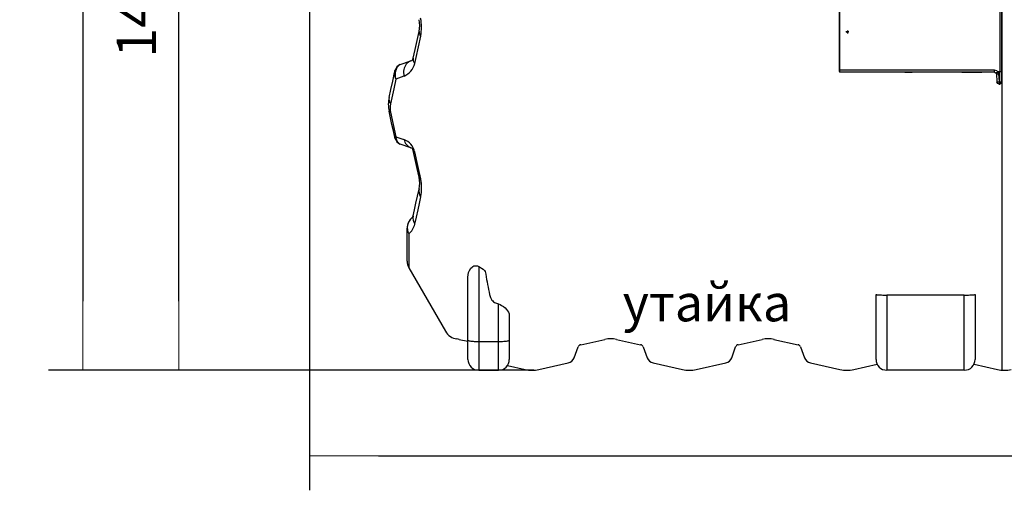
# Model space of a CAD drawing. Units: millimetres. Extents: x 2722 to 6662, y 5329 to 7932.
# Drawn here: x 2722 to 4723, y 5329 to 6285 of the extents above; entities that cross this region are included whole.
import ezdxf

# ---------------------------------------------------------------- set-up
doc = ezdxf.new("R2010")
doc.units = ezdxf.units.MM
doc.layers.get('Defpoints').update_dxf_attribs({"lineweight": 0})
doc.layers.add('dim', color=4, linetype='Continuous', lineweight=15)
doc.styles.add('iso', font='times.ttf')
doc.styles.add('SEACAD_Arial', font='arial.ttf')
doc.dimstyles.new('ECO', dxfattribs={"dimtxt": 80, "dimasz": 140, "dimexe": 70, "dimexo": 0, "dimgap": 35, "dimtad": 1, "dimdec": 0, "dimrnd": 10, "dimtxsty": 'SEACAD_Arial', "dimblk1": '_SE_FILLED', "dimblk2": '_SE_FILLED', "dimsah": 1, "dimcen": 70, "dimclrt": 2, "dimadec": 0, "dimazin": 0, "dimtfac": 0.5, "dimtdec": 0, "dimtmove": 0, "dimatfit": 3, "dimfxl": 1, "dimarcsym": 0})

# ---------------------------------------------------------------- blocks, each defined once
blk = doc.blocks.new('Filter oil box single')
for p, q in [((1.2, 23.6), (0, 20.6)), ((0, 20.6), (4.2, 21.2)), ((0, 0), (0, 20.6)), ((4.2, 25.4), (1.2, 23.6)), ((4.2, 25.4), (5.4, 25.4)), ((4.2, 21.2), (4.2, 25.4)), ((4.2, 0), (4.2, 21.2)), ((4.2, 21.2), (5.4, 21.2)), ((8.5, 24.2), (5.4, 25.4)), ((5.4, 21.2), (5.4, 25.4)), ((5.4, 21.2), (10.3, 21.2)), ((6.6, 4.2), (5.4, 21.2)), ((10.3, 21.2), (8.5, 24.2)), ((10.3, 21.2), (10.9, 4.2)), ((160.2, 23.6), (156.6, 19.9)), ((161.4, 22.4), (158.4, 19.3)), ((165.6, 25.4), (160.2, 23.6)), ((165.6, 23.6), (161.4, 22.4)), ((170.5, 23.6), (165.6, 25.4)), ((169.3, 22.4), (165.6, 23.6)), ((172.3, 19.3), (169.3, 22.4)), ((174.1, 19.9), (170.5, 23.6)), ((4.2, 0), (0, 0)), ((0, -862), (0, 0)), ((4.2, 0), (4.2, -862)), ((7.9, 0), (4.2, 0)), ((7.9, 0), (6.6, 4.2)), ((6.6, 4.2), (10.9, 4.2)), ((7.9, 0), (10.3, 1.8)), ((7.9, 0), (10.9, -3)), ((10.3, 1.8), (11.5, 2.4)), ((10.9, 4.2), (11.5, 2.4)), ((11.5, 2.4), (15.7, 0)), ((15.7, 0), (143.9, 0)), ((15.7, 0), (15.7, -4.2)), ((145.1, 0.6), (143.3, -1.8)), ((143.3, -0.6), (143.9, 0)), ((143.9, 0), (145.7, 1.2)), ((145.1, 0.6), (145.7, 1.2)), ((145.7, 0.6), (145.1, 0.6)), ((145.7, 1.2), (156.6, 19.9)), ((146.3, 0.6), (145.7, 1.2)), ((145.7, 0), (145.7, 0.6)), ((146.9, 0), (145.7, 0)), ((146.9, 0.6), (146.3, 0.6)), ((147.5, 0), (146.9, 0.6)), ((147.5, 0), (146.9, -0.6)), ((146.9, -0.6), (146.9, 0)), ((147.5, 0), (158.4, 19.3)), ((183.8, 0), (147.5, 0)), ((148.7, 12.1), (182, 12.1)), ((156.6, 19.9), (158.4, 19.3)), ((160.2, 15.1), (159, 12.1)), ((159, 12.1), (160.2, 8.5)), ((162, 17.5), (160.2, 15.1)), ((160.2, 8.5), (162, 6.6)), ((165.6, 18.1), (162, 17.5)), ((162, 6.6), (165.6, 5.4)), ((168.7, 17.5), (165.6, 18.1)), ((165.6, 12.1), (165.6, -0.6)), ((165.6, 5.4), (168.7, 6.6)), ((171.1, 15.1), (168.7, 17.5)), ((168.7, 6.6), (171.1, 8.5)), ((171.7, 12.1), (171.1, 15.1)), ((171.1, 8.5), (171.7, 12.1)), ((174.1, 19.9), (172.3, 19.3)), ((172.3, 19.3), (183.8, 0)), ((185, 1.2), (174.1, 19.9)), ((183.8, -0.6), (183.8, 0)), ((184.4, 0), (183.8, -0.6)), ((185, 0), (184.4, 0)), ((185, 1.2), (186.8, 0)), ((185.6, 0.6), (185, 0.6)), ((185, 0.6), (185, 0)), ((185.6, 0.6), (188, -1.8)), ((186.8, 0), (330.1, 0)), ((186.8, 0), (187.4, -0.6)), ((258.1, 0), (272, 0)), ((330.1, -4.2), (330.1, 0)), ((330.1, 0), (330.7, -0.6)), ((10.9, -3), (15.7, -4.2)), ((140.2, -4.2), (15.7, -4.2)), ((143.3, -1.8), (140.2, -4.2)), ((143.9, -3), (140.2, -4.2)), ((140.2, -4.2), (141.5, -3.6)), ((141.5, -3.6), (142.1, -2.4)), ((142.1, -2.4), (142.7, -1.8)), ((142.7, -1.8), (143.3, -1.2)), ((143.3, -1.2), (143.3, -0.6)), ((145.7, -1.8), (143.9, -3)), ((146.9, -0.6), (145.7, -1.8)), ((185, -1.8), (183.8, -0.6)), ((186.8, -3), (185, -1.8)), ((190.4, -4.2), (186.8, -3)), ((187.4, -0.6), (188, -1.2)), ((188, -1.2), (188.6, -1.8)), ((188, -1.8), (190.4, -4.2)), ((188.6, -1.8), (189.2, -3)), ((189.2, -3), (189.8, -3.6)), ((189.8, -3.6), (190.4, -4.2)), ((190.4, -4.2), (330.1, -4.2)), ((330.1, -4.2), (330.7, -4.2)), ((330.1, -4.2), (330.1, -857.8)), ((330.7, -0.6), (330.7, -4.2)), ((330.7, -4.2), (330.7, -857.8)), ((313.1, -79.8), (312.5, -81)), ((313.1, -79.8), (312.5, -81)), ((313.7, -79.2), (313.1, -79.8)), ((314.9, -79.8), (313.1, -79.8)), ((313.7, -78), (313.7, -84)), ((314.9, -79.8), (313.7, -79.2)), ((314.9, -81), (314.9, -79.8)), ((315.5, -81), (314.9, -79.8)), ((311.3, -81), (316.8, -81)), ((312.5, -81), (313.1, -81.6)), ((312.5, -81), (313.1, -81.6)), ((313.1, -81.6), (313.7, -82.2)), ((313.1, -81.6), (313.7, -82.2)), ((313.7, -82.2), (314.9, -81.6)), ((313.7, -82.2), (314.9, -81.6)), ((314.9, -81.6), (314.9, -81)), ((314.9, -81.6), (315.5, -81)), ((313.1, -179.5), (312.5, -180.7)), ((313.7, -179.5), (313.1, -180.1)), ((314.9, -179.5), (313.1, -179.5)), ((313.7, -177.7), (313.7, -183.8)), ((314.9, -180.1), (313.7, -179.5)), ((315.5, -180.7), (314.9, -179.5)), ((311.3, -180.7), (316.8, -180.7)), ((313.1, -180.1), (312.5, -180.7)), ((312.5, -180.7), (313.1, -182)), ((312.5, -180.7), (313.1, -182)), ((313.1, -182), (314.9, -182)), ((313.1, -182), (313.7, -182.6)), ((313.7, -182.6), (314.9, -182)), ((314.9, -180.7), (314.9, -180.1)), ((314.9, -182), (314.9, -180.7)), ((314.9, -182), (315.5, -180.7)), ((313.1, -279.9), (312.5, -281.1)), ((313.1, -279.9), (312.5, -281.1)), ((313.7, -279.3), (313.1, -279.9)), ((314.9, -279.9), (313.1, -279.9)), ((313.7, -278.1), (313.7, -283.5)), ((314.9, -279.9), (313.7, -279.3)), ((314.9, -281.1), (314.9, -279.9)), ((315.5, -281.1), (314.9, -279.9)), ((311.3, -281.1), (316.8, -281.1)), ((312.5, -281.1), (313.1, -281.7)), ((312.5, -281.1), (313.1, -281.7)), ((313.1, -281.7), (313.7, -282.3)), ((313.1, -281.7), (313.7, -282.3)), ((313.7, -282.3), (314.9, -281.7)), ((313.7, -282.3), (314.9, -281.7)), ((314.9, -281.7), (314.9, -281.1)), ((314.9, -281.7), (315.5, -281.1)), ((313.1, -379.6), (312.5, -380.8)), ((313.7, -379.6), (313.1, -380.2)), ((314.9, -379.6), (313.1, -379.6)), ((313.7, -377.8), (313.7, -383.9)), ((314.9, -380.2), (313.7, -379.6)), ((315.5, -380.8), (314.9, -379.6)), ((308.3, -380.8), (319.8, -380.8)), ((313.1, -380.2), (312.5, -380.8)), ((312.5, -380.8), (313.1, -382)), ((312.5, -380.8), (313.1, -382)), ((313.1, -382), (314.9, -382)), ((313.1, -382), (313.7, -382.6)), ((313.7, -382.6), (314.9, -382)), ((314.9, -380.8), (314.9, -380.2)), ((314.9, -382), (314.9, -380.8)), ((314.9, -382), (315.5, -380.8)), ((313.1, -480), (312.5, -481.2)), ((313.1, -480), (312.5, -481.2)), ((313.7, -479.4), (313.1, -480)), ((314.9, -480), (313.1, -480)), ((313.7, -478.1), (313.7, -483.6)), ((314.9, -480), (313.7, -479.4)), ((314.9, -481.2), (314.9, -480)), ((315.5, -481.2), (314.9, -480)), ((311.3, -481.2), (316.8, -481.2)), ((312.5, -481.2), (313.1, -481.8)), ((312.5, -481.2), (313.1, -481.8)), ((313.1, -481.8), (313.7, -482.4)), ((313.1, -481.8), (313.7, -482.4)), ((313.7, -482.4), (314.9, -481.8)), ((313.7, -482.4), (314.9, -481.8)), ((314.9, -481.8), (314.9, -481.2)), ((314.9, -481.8), (315.5, -481.2)), ((313.1, -579.7), (312.5, -580.9)), ((313.1, -580.3), (312.5, -580.9)), ((313.7, -579.7), (313.1, -580.3)), ((314.9, -579.7), (313.1, -579.7)), ((313.7, -577.9), (313.7, -583.9)), ((314.9, -580.3), (313.7, -579.7)), ((315.5, -580.9), (314.9, -579.7)), ((314.9, -580.9), (314.9, -580.3)), ((311.3, -580.9), (316.8, -580.9)), ((312.5, -580.9), (313.1, -582.1)), ((312.5, -580.9), (313.1, -582.1)), ((313.1, -582.1), (314.9, -582.1)), ((313.1, -582.1), (313.7, -582.7)), ((313.7, -582.7), (314.9, -582.1)), ((314.9, -582.1), (314.9, -580.9)), ((314.9, -582.1), (315.5, -580.9)), ((313.1, -680), (312.5, -681.3)), ((313.1, -680), (312.5, -681.3)), ((313.7, -679.4), (313.1, -680)), ((313.7, -679.4), (313.1, -680)), ((313.7, -678.2), (313.7, -683.7)), ((314.9, -680), (313.7, -679.4)), ((314.9, -680), (313.7, -679.4)), ((314.9, -681.3), (314.9, -680)), ((315.5, -681.3), (314.9, -680)), ((311.3, -681.3), (316.8, -681.3)), ((312.5, -681.3), (313.1, -681.9)), ((312.5, -681.3), (313.1, -681.9)), ((313.1, -681.9), (313.7, -682.5)), ((313.1, -681.9), (313.7, -682.5)), ((313.7, -682.5), (314.9, -681.9)), ((313.7, -682.5), (314.9, -681.9)), ((314.9, -681.9), (314.9, -681.3)), ((314.9, -681.9), (315.5, -681.3)), ((313.1, -779.8), (312.5, -781)), ((313.1, -780.4), (312.5, -781)), ((313.7, -779.8), (313.1, -780.4)), ((314.9, -779.8), (313.1, -779.8)), ((313.7, -778), (313.7, -784)), ((314.9, -780.4), (313.7, -779.8)), ((315.5, -781), (314.9, -779.8)), ((314.9, -781), (314.9, -780.4)), ((311.3, -781), (316.8, -781)), ((312.5, -781), (313.1, -781.6)), ((312.5, -781), (313.1, -782.2)), ((313.1, -781.6), (313.7, -782.2)), ((313.1, -782.2), (314.9, -782.2)), ((313.7, -782.2), (314.9, -781.6)), ((314.9, -781.6), (314.9, -781)), ((314.9, -782.2), (315.5, -781)), ((10.9, -859), (7.9, -862)), ((15.7, -857.8), (10.9, -859)), ((330.1, -857.8), (15.7, -857.8)), ((15.7, -857.8), (15.7, -862)), ((330.1, -857.8), (330.1, -862)), ((330.7, -857.8), (330.1, -857.8)), ((330.7, -857.8), (330.7, -860.8)), ((0, -882.6), (0, -862)), ((0, -862), (4.2, -862)), ((4.2, -882.6), (4.2, -862)), ((4.2, -862), (7.9, -862)), ((6.6, -866.2), (5.4, -882.6)), ((7.9, -862), (6.6, -866.2)), ((10.9, -866.2), (6.6, -866.2)), ((7.9, -862), (7.9, -861.4)), ((7.9, -862), (10.3, -863.8)), ((10.3, -863.8), (11.5, -863.8)), ((10.9, -866.2), (10.3, -882.6)), ((11.5, -864.4), (10.9, -866.2)), ((15.7, -862), (11.5, -864.4)), ((11.5, -863.8), (11.5, -864.4)), ((330.1, -862), (15.7, -862)), ((40.5, -862), (40.5, -862.6)), ((56.2, -862.6), (40.5, -862.6)), ((56.2, -862.6), (56.2, -862)), ((81.6, -862.6), (56.2, -862.6)), ((82.2, -862), (81.6, -862.6)), ((182, -862), (182, -862.6)), ((186.2, -862.6), (182, -862.6)), ((186.2, -862.6), (186.2, -862)), ((192.8, -862.6), (186.2, -862.6)), ((192.8, -862), (192.8, -862.6)), ((197.1, -862.6), (192.8, -862.6)), ((197.1, -862.6), (197.1, -862)), ((313.7, -862), (268.4, -862)), ((330.7, -860.8), (330.1, -862)), ((0, -882.6), (1.2, -885.6)), ((4.2, -882.6), (0, -882.6)), ((1.2, -885.6), (4.2, -886.8)), ((4.2, -882.6), (4.2, -886.8)), ((5.4, -882.6), (4.2, -882.6)), ((5.4, -886.8), (4.2, -886.8)), ((5.4, -882.6), (5.4, -886.8)), ((10.3, -882.6), (5.4, -882.6)), ((5.4, -886.8), (8.5, -885.6)), ((8.5, -885.6), (10.3, -882.6))]:
    blk.add_line(p, q)
for points in [[(183.8, 0), (183.8, 0), (182.6, 0), (182.6, 0)], [(182.6, 0), (182.6, 0), (182.6, -0.6), (182.6, -0.6)], [(182.6, -0.6), (182.6, -0.6), (183.2, 0), (183.2, 0)], [(183.2, 0), (183.2, 0), (183.8, 0), (183.8, 0)], [(185, 0.6), (185, 0.6), (183.8, 0.6), (183.8, 0.6)], [(183.8, 0.6), (183.8, 0.6), (183.8, 0), (183.8, 0)], [(183.8, 0), (183.8, 0), (183.8, 0.6), (183.8, 0.6)], [(183.8, 0.6), (183.8, 0.6), (185, 0.6), (185, 0.6)], [(185, 1.2), (185, 1.2), (185, 0.6), (185, 0.6)], [(185, 0.6), (185, 0.6), (185, 1.2), (185, 1.2)], [(185, 1.2), (185, 1.2), (185.6, 0.6), (185.6, 0.6)], [(182.6, -0.6), (182.6, -0.6), (182, -0.6), (182, -0.6)], [(182, -0.6), (182, -0.6), (182.6, -0.6), (182.6, -0.6)]]:
    blk.add_open_spline(points, degree=3)
blk = doc.blocks.new('_SE_FILLED')
at = {"color": 0}
blk.add_line((0, 0), (-1, 0), dxfattribs=at)
blk.add_solid([(0, 0), (-1, -0.1665), (-1, 0.1665), (0, 0)], dxfattribs=at)
blk = doc.blocks.new('*D4')
at = {"layer": 'Defpoints', "color": 0, "transparency": 16777216}
for p in [(3045.4, 6998.3), (3311.3, 6998.3), (3675.2, 5572.6)]:
    blk.add_point(p, dxfattribs=at)
at = {"layer": 'dim', "color": 0, "lineweight": -2, "transparency": 16777216}
for p, q in [((3311.3, 6998.3), (2975.4, 6998.3)), ((3045.4, 5712.6), (3045.4, 6858.3)), ((3675.2, 5572.6), (2975.4, 5572.6))]:
    blk.add_line(p, q, dxfattribs=at)
at = {"layer": 'dim', "color": 0, "lineweight": -2, "transparency": 16777216, "xscale": 140, "yscale": 140, "zscale": 140}
for p, rotation in [((3045.4, 6998.3), 90), ((3045.4, 5572.6), 270)]:
    blk.add_blockref('_SE_FILLED', p, dxfattribs=dict(at, rotation=rotation))
at = {"layer": 'dim', "color": 2, "transparency": 16777216, "insert": (2969.6, 6328.7), "char_height": 80, "attachment_point": 5, "rotation": 90, "style": 'SEACAD_Arial'}
blk.add_mtext('1430', dxfattribs=at)
blk = doc.blocks.new('*D8')
at = {"layer": 'Defpoints', "color": 0, "transparency": 16777216}
for p in [(3311.3, 6998.3), (6433.8, 6931.9), (6433.8, 5398.7)]:
    blk.add_point(p, dxfattribs=at)
at = {"layer": 'dim', "color": 0, "lineweight": -2, "transparency": 16777216}
for p, q in [((3311.3, 6998.3), (3311.3, 5328.7)), ((6433.8, 6931.9), (6433.8, 5328.7)), ((3451.3, 5398.7), (6293.8, 5398.7))]:
    blk.add_line(p, q, dxfattribs=at)
at = {"layer": 'dim', "color": 0, "lineweight": -2, "transparency": 16777216, "xscale": 140, "yscale": 140, "zscale": 140, "rotation": 180}
blk.add_blockref('_SE_FILLED', (3311.3, 5398.7), dxfattribs=at)
at = {"layer": 'dim', "color": 0, "lineweight": -2, "transparency": 16777216, "xscale": 140, "yscale": 140, "zscale": 140}
blk.add_blockref('_SE_FILLED', (6433.8, 5398.7), dxfattribs=at)
at = {"layer": 'dim', "color": 2, "transparency": 16777216, "insert": (4872.6, 5474.5), "char_height": 80, "attachment_point": 5, "style": 'SEACAD_Arial'}
blk.add_mtext('3120', dxfattribs=at)
blk = doc.blocks.new('*D21')
at = {"layer": 'Defpoints', "color": 0, "transparency": 16777216}
for p in [(3767.4, 7932.4), (2850.5, 5572.7), (3767.4, 5572.7)]:
    blk.add_point(p, dxfattribs=at)
at = {"layer": 'dim', "color": 0, "lineweight": -2, "transparency": 16777216}
for p, q in [((3767.4, 7932.4), (2780.5, 7932.4)), ((2850.5, 7792.4), (2850.5, 5712.7)), ((3767.4, 5572.7), (2780.5, 5572.7))]:
    blk.add_line(p, q, dxfattribs=at)
at = {"layer": 'dim', "color": 0, "lineweight": -2, "transparency": 16777216, "xscale": 140, "yscale": 140, "zscale": 140}
for p, rotation in [((2850.5, 7932.4), 90), ((2850.5, 5572.7), 270)]:
    blk.add_blockref('_SE_FILLED', p, dxfattribs=dict(at, rotation=rotation))
at = {"layer": 'dim', "color": 2, "transparency": 16777216, "insert": (2774.7, 6752.5), "char_height": 80, "attachment_point": 5, "rotation": 90, "style": 'SEACAD_Arial'}
blk.add_mtext('2360', dxfattribs=at)

msp = doc.modelspace()

# ---------------------------------------------------------------- linework, layer by layer
at = {"lineweight": 25}
for p, q in [((4718.3, 7292.8), (4718.3, 5572.6)), ((3495.5, 6193.3), (3517.4, 6201.2)), ((3503.2, 6170.2), (3486.7, 6163.8)), ((3486.7, 6047), (3503.2, 6041.2)), ((3517.4, 6024.1), (3495.5, 6032.1)), ((3521.9, 5886.4), (3521.9, 5886.1)), ((3509.5, 5794.3), (3509.5, 5861.4)), ((3513.1, 5849.3), (3513.1, 5780.8)), ((3513.1, 5780.8), (3587.6, 5651.7)), ((3655.2, 5783.1), (3664.1, 5778.1)), ((3655.2, 5783.1), (3655.2, 5630.3)), ((3633.2, 5633.3), (3633.2, 5761.4)), ((4462.6, 5594.6), (4462.6, 5726.5)), ((4642, 5725.2), (4484.6, 5725.2)), ((4484.6, 5725.2), (4484.6, 5572.6)), ((4642, 5572.6), (4642, 5725.2)), ((4664, 5726.5), (4664, 5594.6)), ((3689.4, 5709.2), (3695.2, 5707.3)), ((3695.2, 5630.3), (3695.2, 5707.3)), ((3717.2, 5683.9), (3717.2, 5633.3)), ((3615.2, 5635.3), (3633.2, 5631.3)), ((3633.2, 5594.6), (3633.2, 5633.3)), ((3695.2, 5630.3), (3655.2, 5630.3)), ((3655.2, 5630.3), (3655.2, 5572.6)), ((3695.2, 5572.6), (3695.2, 5630.3)), ((3717.2, 5633.3), (3717.2, 5594.6)), ((3862.5, 5624.4), (3911.3, 5635.3)), ((3935.2, 5635.3), (3984.1, 5624.4)), ((4182.5, 5624.4), (4231.3, 5635.3)), ((4255.2, 5635.3), (4304.1, 5624.4)), ((3849.3, 5598), (3857.3, 5619.9)), ((3989.3, 5619.9), (3997.3, 5598)), ((4169.3, 5598), (4177.3, 5619.9)), ((4309.3, 5619.9), (4317.3, 5598)), ((3777.3, 5574.1), (3837.2, 5587.4)), ((4009.4, 5587.4), (4069.3, 5574.1)), ((4097.3, 5574.1), (4157.2, 5587.4)), ((4329.4, 5587.4), (4389.3, 5574.1)), ((4417.3, 5574.1), (4464.9, 5584.7)), ((4661.7, 5584.7), (4709.3, 5574.1)), ((3655.2, 5572.6), (3695.2, 5572.6)), ((3713.4, 5582.1), (3749.3, 5574.1)), ((4642, 5572.6), (4484.6, 5572.6))]:
    msp.add_line(p, q, dxfattribs=at)
at = {"lineweight": 25, "flags": 128}
for points in [[(3521.9, 6206.4), (3525.9, 6224.1), (3529.9, 6242.2), (3534, 6260.7)], [(3537, 6251.3), (3532.2, 6229.4), (3527.5, 6207.9), (3524.9, 6195.8)], [(3495.5, 6193.3), (3493.2, 6192), (3490.8, 6189.7), (3489, 6187.2), (3487.2, 6183.5), (3486.1, 6180.4)], [(3517.4, 6201.2), (3514.7, 6200), (3512.2, 6198.5), (3509.9, 6196.6), (3507.8, 6194.4), (3506.1, 6191.9), (3504.6, 6189.2), (3503.5, 6186.2), (3502.7, 6183.2), (3502.3, 6180), (3502.3, 6176.7), (3502.6, 6173.5), (3503.2, 6170.2)], [(3472.8, 6126.7), (3476.4, 6143), (3480.2, 6159.8), (3484, 6177.2)], [(3486.7, 6163.8), (3482.5, 6144.4), (3478.4, 6125.6), (3475.8, 6113.5)], [(3484, 6177.2), (3484.3, 6178.3), (3484.5, 6179.6), (3484.7, 6180.3), (3484.9, 6180.9), (3484.9, 6181.1)], [(3484.5, 6045.8), (3481.7, 6058.8), (3478.7, 6072), (3475.8, 6085.3), (3472.8, 6098.6)], [(3475.8, 6096.8), (3481.3, 6071.7), (3486.7, 6047)], [(3484.9, 6044.2), (3484.9, 6044.4), (3484.7, 6044.9), (3484.5, 6045.8)], [(3534, 5964.6), (3530, 5982.5), (3526, 6000.6), (3521.9, 6018.9)], [(3524.9, 6016.4), (3531, 5988.7), (3537, 5961.3)], [(3521.9, 5886.4), (3524.7, 5898.7), (3527.6, 5911.9), (3530.7, 5925.9), (3534, 5940.7)], [(3537, 5925), (3534, 5911.3), (3531.2, 5898.2), (3527.9, 5883.2), (3524.9, 5869.2)], [(3633.2, 5761.4), (3633.5, 5766.1), (3634.6, 5770.8), (3636.4, 5775.3), (3639.2, 5779.6), (3641.6, 5782.1), (3643.3, 5783.3), (3645.3, 5784.4), (3647.5, 5784.9), (3650.1, 5784.9), (3652.4, 5784.4), (3655.2, 5783.1)], [(3664.1, 5778.1), (3665.6, 5776.8), (3666.9, 5774.9), (3667.9, 5772.8), (3668.7, 5770.1), (3669.3, 5767.4)], [(3677.3, 5726.2), (3679, 5720.6), (3680.3, 5717.9), (3681.9, 5715.2), (3683.5, 5713.3), (3685.4, 5711.5), (3687.3, 5710.2), (3689.4, 5709.2)], [(4462.6, 5726.5), (4462.8, 5726.3), (4463.3, 5726.2), (4464.2, 5726), (4465.5, 5725.9), (4467.1, 5725.7), (4469, 5725.6), (4471.2, 5725.5), (4473.6, 5725.4), (4476.1, 5725.3), (4478.9, 5725.3), (4481.7, 5725.2), (4484.6, 5725.2)], [(4642, 5725.2), (4644.9, 5725.2), (4647.7, 5725.3), (4650.4, 5725.3), (4653, 5725.4), (4655.4, 5725.5), (4657.6, 5725.6), (4659.5, 5725.7), (4661.1, 5725.9), (4662.3, 5726), (4663.3, 5726.2), (4663.8, 5726.3), (4664, 5726.5)], [(3695.2, 5707.3), (3698.6, 5705.9), (3701.7, 5704.2), (3705.5, 5701.7), (3708.8, 5699), (3711.5, 5696.2), (3713.6, 5693.4), (3715.3, 5690.6), (3716.7, 5687.2), (3717.2, 5683.9)], [(3655.2, 5630.3), (3652.3, 5630.3), (3649.5, 5630.4), (3646.8, 5630.5), (3644.2, 5630.7), (3641.8, 5630.9), (3639.7, 5631.2), (3637.8, 5631.5), (3636.2, 5631.8), (3634.9, 5632.2), (3634, 5632.6), (3633.4, 5632.9), (3633.2, 5633.3)], [(3717.2, 5633.3), (3717, 5632.9), (3716.5, 5632.6), (3715.5, 5632.2), (3714.3, 5631.8), (3712.7, 5631.5), (3710.8, 5631.2), (3708.6, 5630.9), (3706.2, 5630.7), (3703.6, 5630.5), (3700.9, 5630.4), (3698.1, 5630.3), (3695.2, 5630.3)]]:
    msp.add_lwpolyline(points, dxfattribs=at)
at = {"lineweight": 25}
for centre, radius, start, end in [((3480.1, 6272.7), 55.2, 347.5007, 12.4993), ((3453.4, 6269.5), 85.5, 347.7461, 12.2539), ((3545, 6259.1), 11.1, 171.3471, 223.8908), ((3514.9, 6208), 7.2, 290.0028, 347.4971), ((3534.6, 6204.3), 12.9, 170.3855, 220.9922), ((3501.3, 6177.5), 16.8, 110, 167.5), ((3490.3, 6203.2), 35.4, 291.4397, 347.9202), ((3502.7, 6173.9), 18.9, 169.9163, 212.2456), ((3489.5, 6175.9), 5.65, 126.8829, 166.0409), ((3512.6, 6172.9), 27.5, 164.3333, 199.3759), ((3536.1, 6112.7), 64.8, 167.4995, 192.5005), ((3489.4, 6123.5), 16.8, 169.0668, 216.3904), ((3514.5, 6105.1), 39.5, 167.7759, 192.2241), ((3475.9, 6100.3), 3.51, 207.7033, 267.8206), ((3492.1, 6034.8), 13.3, 114.1188, 124.5135), ((3498.4, 6048.9), 14.2, 192.7579, 229.2209), ((3501.3, 6047.9), 16.8, 192.5, 250), ((3506.4, 6047.8), 19.8, 182.3358, 209.0057), ((3500.8, 6044.1), 13.1, 206.944, 246.3035), ((3491.9, 6009.4), 33.7, 11.9871, 70.4391), ((3525.7, 6045.4), 22.8, 190.6963, 248.6891), ((3514.9, 6017.4), 7.2, 12.5009, 69.9991), ((3525.8, 6020.4), 4.1, 201.4462, 258.1987), ((3539.1, 5966.2), 5.32, 196.8947, 246.5977), ((3480.1, 5952.7), 55.2, 347.4994, 12.5006), ((3453.5, 5943.1), 85.5, 347.7404, 12.2596), ((3554.5, 5936.5), 21, 168.2578, 213.1774), ((3515.3, 5887.7), 6.74, 308.2728, 344.798), ((3544.8, 5881.5), 23.3, 168.8006, 211.7619), ((3536.5, 5861.4), 27, 129.095, 180), ((3536.4, 5862), 26.5, 129.669, 208.5489), ((3489.4, 5876.9), 36.4, 310.732, 347.8599), ((3531.7, 5861.5), 22.3, 180.2103, 213.1293), ((3536.5, 5794.3), 27, 180, 210), ((4459.4, 5898.6), 800.9, 189.4282, 192.4269), ((3615.3, 5667.7), 32, 210, 262.0714), ((3603.3, 5581.4), 55.2, 77.5, 82.0714), ((3864, 5617.4), 7.2, 102.5, 160), ((3923.3, 5581.4), 55.2, 77.5, 102.5), ((3982.6, 5617.4), 7.2, 20, 77.5), ((4184, 5617.4), 7.2, 102.5, 160), ((4243.3, 5581.4), 55.2, 77.5, 102.5), ((4302.6, 5617.4), 7.2, 20, 77.5), ((3655.2, 5594.6), 22, 180, 270), ((3695.2, 5594.6), 22, 270, 0), ((3833.5, 5603.8), 16.8, 282.5, 340), ((4013.1, 5603.8), 16.8, 200, 257.5), ((4153.5, 5603.8), 16.8, 282.5, 340), ((4333.1, 5603.8), 16.8, 200, 257.5), ((4484.6, 5594.6), 22, 180, 270), ((4642, 5594.6), 22, 270, 0), ((3763.3, 5637.4), 64.8, 257.5, 282.5), ((4083.3, 5637.4), 64.8, 257.5, 282.5), ((4403.3, 5637.4), 64.8, 257.5, 282.5), ((4723.3, 5637.4), 64.8, 257.5, 282.5)]:
    msp.add_arc(centre, radius, start, end, dxfattribs=at)

# ---------------------------------------------------------------- block references
at = {"xscale": -1}
msp.add_blockref('Filter oil box single', (4718.3, 7040.7), dxfattribs=at)

# ---------------------------------------------------------------- texts
at = {"style": 'iso'}
msp.add_text('утайка', height=75, dxfattribs=at).set_placement((3947.7, 5671.9))

# ---------------------------------------------------------------- dimensions: what is measured, and where the dimension line sits
at = {"layer": 'dim', "color": 2}
dim = msp.add_linear_dim(base=(2850.5, 5572.7), p1=(3767.4, 7932.4), p2=(3767.4, 5572.7), angle=90, dimstyle='ECO', dxfattribs=at)
dim.commit()
dim.dimension.update_dxf_attribs({"geometry": '*D21', "text_midpoint": (2774.7, 6752.5)})
dim = msp.add_linear_dim(base=(3045.4, 6998.3), p1=(3675.2, 5572.6), p2=(3311.3, 6998.3), angle=90, dimstyle='ECO', dxfattribs=at)
dim.commit()
dim.dimension.update_dxf_attribs({"geometry": '*D4', "text_midpoint": (3045.4, 6328.7), "dimtype": 160})
dim = msp.add_linear_dim(base=(6433.8071, 5398.6624), p1=(3311.3163, 6998.3124), p2=(6433.8071, 6931.9122), dimstyle='ECO', dxfattribs=at)
dim.commit()
dim.dimension.update_dxf_attribs({"geometry": '*D8', "text_midpoint": (4872.5617, 5474.5356)})

doc.saveas('drawing.dxf')
